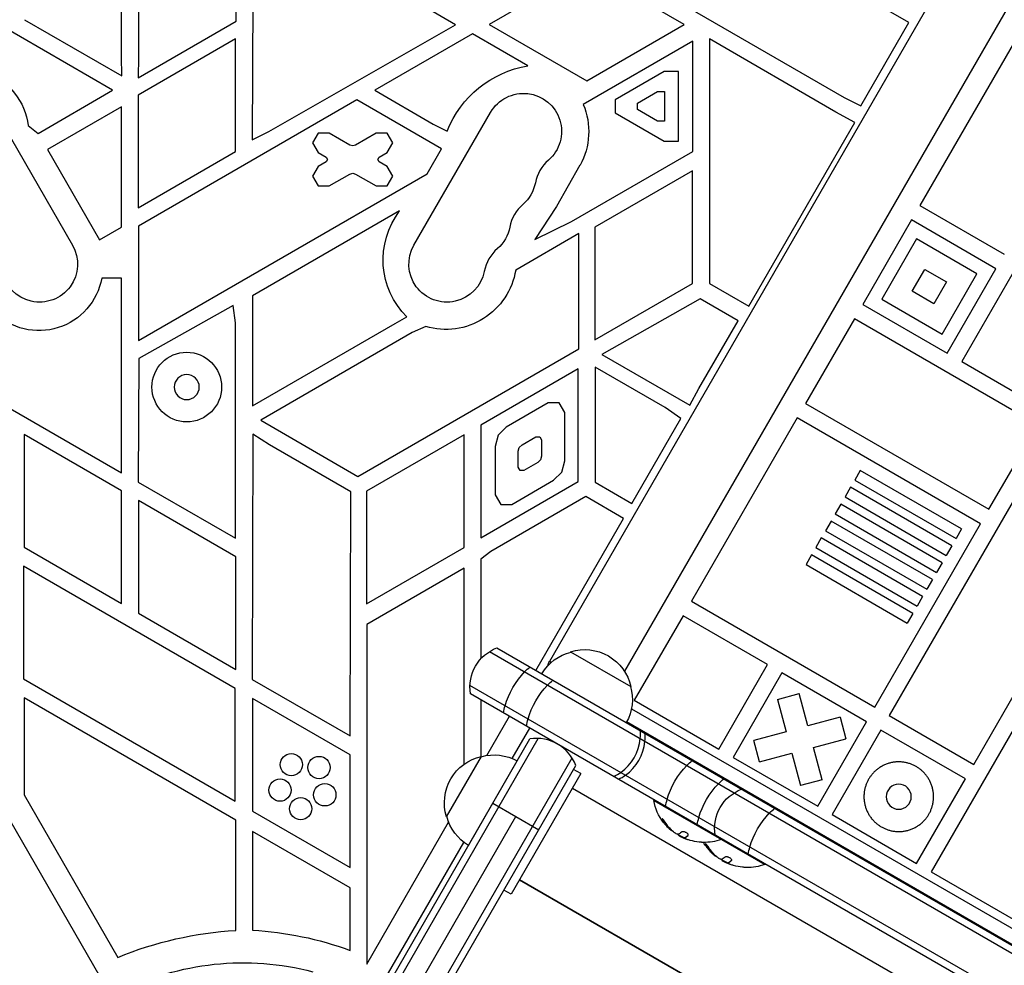
# Model space of a CAD drawing. Units: millimetres. Extents: x -5051 to 6996, y -7442 to 5813.
# Drawn here: x -2640 to -2287, y 2296 to 2635 of the extents above; entities that cross this region are included whole.
import ezdxf

# ---------------------------------------------------------------- set-up
doc = ezdxf.new("R2010")
doc.units = ezdxf.units.MM
doc.header["$LTSCALE"] = 20
doc.layers.add('2d', color=230, linetype='Continuous')

msp = doc.modelspace()

# ---------------------------------------------------------------- linework, layer by layer
at = {"layer": '2d'}
for p, q in [((-2584.79, 2245.91), (-3072.83, 3091.21)), ((-2142.59, 2937.79), (-2450.09, 2405.18)), ((-2126.05, 2916.26), (-2423.18, 2401.62)), ((-2603.69, 2622.14), (-2603.69, 2750.46)), ((-2597.69, 2699.11), (-2597.69, 2622.14)), ((-2606.94, 2610.16), (-2720.44, 2675.69)), ((-2562.61, 2634.82), (-2562.61, 2678.86)), ((-2556.51, 2675.94), (-2556.87, 2592.28)), ((-2483.86, 2633.58), (-2556.51, 2675.94)), ((-2321.09, 2634.37), (-2395.57, 2677.37)), ((-2430.46, 2657.22), (-2344.28, 2607.47)), ((-2436.74, 2653.87), (-2471.74, 2633.67)), ((-2401.74, 2633.67), (-2436.74, 2653.87)), ((-2638.55, 2635.39), (-2603.65, 2615.24)), ((-2597.75, 2614.53), (-2562.61, 2634.82)), ((-2550.9, 2595.26), (-2483.86, 2633.58)), ((-2471.74, 2633.67), (-2436.74, 2613.46)), ((-2436.74, 2613.46), (-2401.74, 2633.67)), ((-2338.35, 2604.47), (-2321.09, 2634.37)), ((-2279.15, 2634.56), (-2317.15, 2568.74)), ((-2477.69, 2630.32), (-2512.77, 2610.07)), ((-2457.9, 2618.9), (-2477.69, 2630.32)), ((-2562.78, 2628.48), (-2597.78, 2608.27)), ((-2562.78, 2588.06), (-2562.78, 2628.48)), ((-2398.7, 2627.66), (-2437.97, 2604.99)), ((-2398.7, 2588.07), (-2398.7, 2627.66)), ((-2392.69, 2628.49), (-2392.69, 2540.76)), ((-2347.28, 2602.27), (-2392.69, 2628.49)), ((-2603.65, 2615.24), (-2603.69, 2622.14)), ((-2597.69, 2622.14), (-2597.75, 2614.53)), ((-2408.88, 2616.83), (-2426.53, 2606.64)), ((-2403.81, 2616.83), (-2408.88, 2616.83)), ((-2403.81, 2591.83), (-2403.81, 2616.83)), ((-2633.6, 2594.62), (-2606.94, 2610.16)), ((-2512.77, 2610.07), (-2491.8, 2597.96)), ((-2418.53, 2605.49), (-2411.34, 2609.64)), ((-2411.34, 2609.64), (-2408.81, 2609.64)), ((-2408.81, 2609.64), (-2408.81, 2599.03)), ((-2597.78, 2608.27), (-2597.78, 2567.85)), ((-2519.22, 2606.65), (-2597.69, 2561.34)), ((-2488.83, 2589.1), (-2519.22, 2606.65)), ((-2426.53, 2606.64), (-2426.53, 2602.02)), ((-2418.53, 2603.18), (-2418.53, 2605.49)), ((-2344.28, 2607.47), (-2338.35, 2604.47)), ((-2648.84, 2602.15), (-2621.34, 2554.51)), ((-2603.69, 2604.19), (-2630.3, 2588.82)), ((-2603.69, 2561), (-2603.69, 2604.19)), ((-2498.74, 2554.51), (-2471.24, 2602.15)), ((-2426.53, 2602.02), (-2408.88, 2591.83)), ((-2411.34, 2599.03), (-2418.53, 2603.18)), ((-2340.49, 2598.46), (-2347.28, 2602.27)), ((-2491.8, 2597.96), (-2486.81, 2595.44)), ((-2408.81, 2599.03), (-2411.34, 2599.03)), ((-2378.52, 2532.58), (-2340.49, 2598.46)), ((-2637.24, 2597.41), (-2633.6, 2594.62)), ((-2556.87, 2592.28), (-2550.9, 2595.26)), ((-2533.14, 2594.69), (-2535.14, 2591.23)), ((-2529.14, 2594.69), (-2533.14, 2594.69)), ((-2521.75, 2590.42), (-2529.14, 2594.69)), ((-2512.35, 2594.69), (-2519.75, 2590.42)), ((-2508.35, 2594.69), (-2512.35, 2594.69)), ((-2506.35, 2591.23), (-2508.35, 2594.69)), ((-2535.14, 2591.23), (-2533.14, 2587.76)), ((-2508.35, 2587.76), (-2506.35, 2591.23)), ((-2408.88, 2591.83), (-2403.81, 2591.83)), ((-2630.3, 2588.82), (-2611.6, 2556.44)), ((-2597.78, 2567.85), (-2562.78, 2588.06)), ((-2533.14, 2587.76), (-2530.25, 2586.09)), ((-2520.75, 2590.15), (-2521.75, 2590.42)), ((-2519.75, 2590.42), (-2520.75, 2590.15)), ((-2511.25, 2586.09), (-2508.35, 2587.76)), ((-2494.03, 2580.1), (-2488.83, 2589.1)), ((-2442.18, 2562.97), (-2398.7, 2588.07)), ((-2530.25, 2584.36), (-2533.14, 2582.69)), ((-2530.25, 2586.09), (-2529.75, 2585.23)), ((-2529.75, 2585.23), (-2530.25, 2584.36)), ((-2511.75, 2585.23), (-2511.25, 2586.09)), ((-2511.25, 2584.36), (-2511.75, 2585.23)), ((-2508.35, 2582.69), (-2511.25, 2584.36)), ((-2533.14, 2582.69), (-2535.14, 2579.22)), ((-2521.75, 2580.03), (-2520.75, 2580.3)), ((-2520.75, 2580.3), (-2519.75, 2580.03)), ((-2506.35, 2579.22), (-2508.35, 2582.69)), ((-2439.15, 2583.15), (-2447.64, 2568.43)), ((-2398.78, 2581.13), (-2433.78, 2560.93)), ((-2398.78, 2540.72), (-2398.78, 2581.13)), ((-2597.69, 2520.25), (-2494.03, 2580.1)), ((-2535.14, 2579.22), (-2533.14, 2575.76)), ((-2529.14, 2575.76), (-2521.75, 2580.03)), ((-2519.75, 2580.03), (-2512.35, 2575.76)), ((-2508.35, 2575.76), (-2506.35, 2579.22)), ((-2264.14, 2578.55), (-2302.14, 2512.74)), ((-2533.14, 2575.76), (-2529.14, 2575.76)), ((-2512.35, 2575.76), (-2508.35, 2575.76)), ((-2503.89, 2566.76), (-2556.67, 2536.28)), ((-2447.64, 2568.43), (-2455.35, 2556.52)), ((-2317.15, 2568.74), (-2286.83, 2551.24)), ((-2455.35, 2556.52), (-2442.18, 2562.97)), ((-2320.15, 2563.55), (-2337.65, 2533.24)), ((-2289.83, 2546.05), (-2320.15, 2563.55)), ((-2611.6, 2556.44), (-2603.69, 2561)), ((-2597.69, 2561.34), (-2597.69, 2520.25)), ((-2433.78, 2560.93), (-2433.78, 2520.51)), ((-2439.61, 2558.63), (-2462.24, 2545.56)), ((-2439.61, 2517.32), (-2439.61, 2558.63)), ((-2318.32, 2556.72), (-2330.82, 2535.07)), ((-2296.66, 2544.22), (-2318.32, 2556.72)), ((-2319.89, 2537.99), (-2315.39, 2545.79)), ((-2315.39, 2545.79), (-2307.59, 2541.29)), ((-2307.33, 2515.74), (-2289.83, 2546.05)), ((-2603.69, 2542.68), (-2610.85, 2542.68)), ((-2603.69, 2472.77), (-2603.69, 2542.68)), ((-2309.16, 2522.57), (-2296.66, 2544.22)), ((-2433.78, 2520.51), (-2398.78, 2540.72)), ((-2392.69, 2540.76), (-2378.52, 2532.58)), ((-2312.09, 2533.49), (-2319.89, 2537.99)), ((-2307.59, 2541.29), (-2312.09, 2533.49)), ((-2556.67, 2536.28), (-2556.67, 2496.87)), ((-2395.99, 2535.21), (-2431.28, 2515.3)), ((-2382.43, 2527.39), (-2395.99, 2535.21)), ((-2330.82, 2535.07), (-2309.16, 2522.57)), ((-2563.65, 2532.84), (-2597.57, 2513.8)), ((-2562.81, 2526.67), (-2563.65, 2532.84)), ((-2337.65, 2533.24), (-2307.33, 2515.74)), ((-2505.45, 2526.44), (-2501.26, 2528.74)), ((-2396.45, 2503.1), (-2382.43, 2527.39)), ((-2340.65, 2528.04), (-2358.15, 2497.73)), ((-2274.83, 2490.04), (-2340.65, 2528.04)), ((-2562.81, 2449.32), (-2562.81, 2526.67)), ((-2556.67, 2496.87), (-2505.45, 2526.44)), ((-2494.51, 2525.32), (-2499.43, 2523.15)), ((-2499.43, 2523.15), (-2553.69, 2491.66)), ((-2518.87, 2471.56), (-2439.61, 2517.32)), ((-2676.51, 2514.82), (-2603.69, 2472.77)), ((-2597.57, 2513.8), (-2597.81, 2469.52)), ((-2431.28, 2515.3), (-2399.72, 2497.08)), ((-2439.78, 2510.12), (-2474.78, 2489.91)), ((-2439.78, 2469.7), (-2439.78, 2510.12)), ((-2433.69, 2510.68), (-2433.69, 2469.42)), ((-2408.62, 2496.21), (-2433.69, 2510.68)), ((-2302.14, 2512.74), (-2200.81, 2454.24)), ((-2399.72, 2497.08), (-2396.45, 2503.1)), ((-2450.61, 2497.88), (-2465.61, 2489.22)), ((-2446.61, 2497.88), (-2450.61, 2497.88)), ((-2444.61, 2494.42), (-2446.61, 2497.88)), ((-2402.95, 2492.29), (-2408.62, 2496.21)), ((-2358.15, 2497.73), (-2292.33, 2459.73)), ((-2444.61, 2477.09), (-2444.61, 2494.42)), ((-2420.53, 2461.83), (-2402.95, 2492.29)), ((-2361.15, 2492.53), (-2399.15, 2426.72)), ((-2295.33, 2454.53), (-2361.15, 2492.53)), ((-2553.69, 2491.66), (-2518.87, 2471.56)), ((-2474.78, 2489.91), (-2474.78, 2449.5)), ((-2465.61, 2489.22), (-2468.54, 2486.29)), ((-2292.33, 2459.73), (-2274.83, 2490.04)), ((-2638.69, 2486.55), (-2638.69, 2446.13)), ((-2603.69, 2466.34), (-2638.69, 2486.55)), ((-2556.56, 2486.69), (-2556.82, 2398.71)), ((-2550.56, 2482.86), (-2556.56, 2486.69)), ((-2480.78, 2486.45), (-2515.78, 2466.24)), ((-2480.78, 2446.03), (-2480.78, 2486.45)), ((-2468.54, 2486.29), (-2469.61, 2482.29)), ((-2459.97, 2482.9), (-2454.95, 2485.79)), ((-2454.95, 2485.79), (-2453.62, 2485.79)), ((-2453.62, 2485.79), (-2452.95, 2484.64)), ((-2269.63, 2487.04), (-2328.13, 2385.72)), ((-2521.43, 2466.04), (-2550.56, 2482.86)), ((-2469.61, 2482.29), (-2469.61, 2464.97)), ((-2461.3, 2480.58), (-2460.94, 2481.92)), ((-2460.94, 2481.92), (-2459.97, 2482.9)), ((-2452.95, 2484.64), (-2452.95, 2478.85)), ((-2461.3, 2474.8), (-2461.3, 2480.58)), ((-2452.95, 2478.85), (-2453.31, 2477.51)), ((-2460.63, 2473.64), (-2461.3, 2474.8)), ((-2454.3, 2476.54), (-2459.3, 2473.64)), ((-2453.31, 2477.51), (-2454.3, 2476.54)), ((-2445.68, 2473.09), (-2444.61, 2477.09)), ((-2459.3, 2473.64), (-2460.63, 2473.64)), ((-2448.65, 2470.19), (-2445.68, 2473.09)), ((-2338.52, 2473.69), (-2340.52, 2470.23)), ((-2302.16, 2452.7), (-2338.52, 2473.69)), ((-2597.81, 2469.52), (-2562.81, 2449.32)), ((-2474.78, 2449.5), (-2439.78, 2469.7)), ((-2463.61, 2461.51), (-2448.65, 2470.19)), ((-2433.69, 2469.42), (-2420.53, 2461.83)), ((-2342.02, 2467.63), (-2344.02, 2464.17)), ((-2305.66, 2446.64), (-2342.02, 2467.63)), ((-2340.52, 2470.23), (-2304.16, 2449.24)), ((-2297.82, 2368.22), (-2239.32, 2469.54)), ((-2603.69, 2425.93), (-2603.69, 2466.34)), ((-2521.69, 2378.43), (-2521.43, 2466.04)), ((-2515.78, 2466.24), (-2515.78, 2425.83)), ((-2437.1, 2464.29), (-2471.19, 2444.61)), ((-2469.61, 2464.97), (-2467.61, 2461.51)), ((-2423.51, 2456.44), (-2437.1, 2464.29)), ((-2344.02, 2464.17), (-2307.66, 2443.18)), ((-2597.69, 2462.88), (-2597.69, 2422.46)), ((-2562.69, 2442.67), (-2597.69, 2462.88)), ((-2467.61, 2461.51), (-2463.61, 2461.51)), ((-2345.52, 2461.57), (-2347.52, 2458.11)), ((-2309.16, 2440.58), (-2345.52, 2461.57)), ((-2347.52, 2458.11), (-2311.16, 2437.11)), ((-2454.97, 2401.95), (-2423.51, 2456.44)), ((-2349.02, 2455.51), (-2351.02, 2452.04)), ((-2312.66, 2434.52), (-2349.02, 2455.51)), ((-2333.33, 2388.72), (-2295.33, 2454.53)), ((-2352.52, 2449.45), (-2354.52, 2445.98)), ((-2316.16, 2428.45), (-2352.52, 2449.45)), ((-2351.02, 2452.04), (-2314.66, 2431.05)), ((-2302.16, 2452.7), (-2304.16, 2449.24)), ((-2638.69, 2446.13), (-2603.69, 2425.93)), ((-2515.78, 2425.83), (-2480.78, 2446.03)), ((-2354.52, 2445.98), (-2318.16, 2424.99)), ((-2305.66, 2446.64), (-2307.66, 2443.18)), ((-2562.69, 2402.25), (-2562.69, 2442.67)), ((-2471.19, 2444.61), (-2474.69, 2441.85)), ((-2356.02, 2443.38), (-2358.02, 2439.92)), ((-2319.66, 2422.39), (-2356.02, 2443.38)), ((-2638.97, 2439.28), (-2638.97, 2398.87)), ((-2562.97, 2395.4), (-2638.97, 2439.28)), ((-2474.69, 2441.85), (-2474.69, 2406.15)), ((-2358.02, 2439.92), (-2321.66, 2418.93)), ((-2309.16, 2440.58), (-2311.16, 2437.11)), ((-2480.69, 2438.61), (-2515.69, 2418.4)), ((-2480.69, 2368.36), (-2480.69, 2438.61)), ((-2312.66, 2434.52), (-2314.66, 2431.05)), ((-2316.16, 2428.45), (-2318.16, 2424.99)), ((-2399.15, 2426.72), (-2333.33, 2388.72)), ((-2597.69, 2422.46), (-2562.69, 2402.25)), ((-2402.15, 2421.52), (-2419.65, 2391.21)), ((-2371.83, 2404.02), (-2402.15, 2421.52)), ((-2319.66, 2422.39), (-2321.66, 2418.93)), ((-2515.69, 2418.4), (-2515.69, 2296.59)), ((-2471.64, 2408.68), (-1485.64, 1839.42)), ((-2468.96, 2410.02), (-1485.83, 1842.41)), ((-2442.51, 2408.61), (-2420.86, 2396.11)), ((-2449.45, 2404.81), (-2450.09, 2405.18)), ((-2389.33, 2373.71), (-2371.83, 2404.02)), ((-2366.64, 2401.02), (-2384.14, 2370.71)), ((-2336.33, 2383.52), (-2366.64, 2401.02)), ((-2638.97, 2398.87), (-2562.97, 2354.99)), ((-2556.82, 2398.71), (-2521.69, 2378.43)), ((-1492.64, 1827.29), (-2478.64, 2396.56)), ((-2562.97, 2354.99), (-2562.97, 2395.4)), ((-1526.66, 1844.05), (-2478.46, 2393.56)), ((-2368.24, 2391.55), (-2360.52, 2393.62)), ((-2357.4, 2382.01), (-2360.52, 2393.62)), ((-2275.12, 2395.53), (-2313.12, 2329.71)), ((-2638.69, 2392.07), (-2638.69, 2357.26)), ((-2562.69, 2348.19), (-2638.69, 2392.07)), ((-2521.69, 2371.66), (-2556.69, 2391.86)), ((-2556.69, 2391.86), (-2556.69, 2351.45)), ((-2474.69, 2391.39), (-2474.69, 2371.07)), ((-2419.65, 2391.21), (-2389.33, 2373.71)), ((-2368.24, 2391.55), (-2365.13, 2379.94)), ((-2420.68, 2388.2), (-1528.86, 1873.31)), ((-2472.6, 2371.41), (-2464.47, 2385.49)), ((-1532.13, 1869.42), (-2422.41, 2383.43)), ((-2345.79, 2385.12), (-2357.4, 2382.01)), ((-2353.83, 2353.21), (-2336.33, 2383.52)), ((-2345.79, 2385.12), (-2343.72, 2377.4)), ((-2328.13, 2385.72), (-2297.82, 2368.22)), ((-2463.47, 2370.3), (-2457.14, 2381.26)), ((-2365.13, 2379.94), (-2376.74, 2376.83)), ((-2331.13, 2380.52), (-2348.63, 2350.21)), ((-2300.82, 2363.02), (-2331.13, 2380.52)), ((-2533.54, 2244.94), (-2457.11, 2377.32)), ((-2531.4, 2243.64), (-2454.11, 2377.51)), ((-2374.67, 2369.1), (-2376.74, 2376.83)), ((-2355.33, 2374.29), (-2343.72, 2377.4)), ((-2521.69, 2331.24), (-2521.69, 2371.66)), ((-2374.67, 2369.1), (-2363.06, 2372.21)), ((-2363.06, 2372.21), (-2359.95, 2360.6)), ((-2352.22, 2362.67), (-2355.33, 2374.29)), ((-2519.48, 2236.29), (-2441.99, 2370.51)), ((-2487.06, 2349.44), (-2474.56, 2371.1)), ((-2479.17, 2339.11), (-2461.67, 2369.43)), ((-2384.14, 2370.71), (-2353.83, 2353.21)), ((-2516.49, 2236.47), (-2440.65, 2367.82)), ((-2438.86, 2364.92), (-2463.86, 2321.62)), ((-2438.86, 2364.92), (-2441.46, 2366.42)), ((-2352.22, 2362.67), (-2359.95, 2360.6)), ((-2318.32, 2332.71), (-2300.82, 2363.02)), ((-2441.86, 2359.72), (-1542.93, 1840.72)), ((-2638.69, 2357.26), (-2605.04, 2298.98)), ((-2470.41, 2354.28), (-2453.96, 2344.78)), ((-2412.54, 2355.51), (-2412.67, 2355.29)), ((-2412.67, 2355.29), (-2372.83, 2332.29)), ((-2556.69, 2351.45), (-2521.69, 2331.24)), ((-2562.69, 2308.62), (-2562.69, 2348.19)), ((-2523.91, 2242.61), (-2462.18, 2349.53)), ((-2515.69, 2296.59), (-2486.31, 2347.48)), ((-2409.42, 2347.97), (-2409.32, 2348.15)), ((-2348.63, 2350.21), (-2318.32, 2332.71)), ((-2556.69, 2344.08), (-2556.69, 2308.7)), ((-2521.69, 2323.87), (-2556.69, 2344.08)), ((-2407.14, 2345.15), (-2407.04, 2345.32)), ((-2407.05, 2345.06), (-2406.95, 2345.23)), ((-2405.94, 2344.29), (-2405.93, 2344.3)), ((-2509.65, 2290.32), (-2480.83, 2340.24)), ((-2403.66, 2342.75), (-2403.63, 2342.8)), ((-2402.14, 2341.87), (-2402.06, 2342)), ((-2401.57, 2341.8), (-2401.47, 2341.97)), ((-2401.45, 2341.89), (-2401.35, 2342.06)), ((-2400.36, 2342.67), (-2400.27, 2342.82)), ((-2388.29, 2341.51), (-2388.42, 2341.29)), ((-2393.83, 2338.97), (-2393.73, 2339.15)), ((-2391.55, 2336.15), (-2391.45, 2336.32)), ((-2391.46, 2336.06), (-2391.36, 2336.23)), ((-2390.35, 2335.29), (-2390.34, 2335.3)), ((-2388.07, 2333.75), (-2388.04, 2333.8)), ((-2386.55, 2332.87), (-2386.48, 2333)), ((-2385.98, 2332.8), (-2385.88, 2332.97)), ((-2385.86, 2332.89), (-2385.76, 2333.06)), ((-2384.77, 2333.67), (-2384.68, 2333.82)), ((-2372.71, 2332.51), (-2372.83, 2332.29)), ((-2313.12, 2329.71), (-2282.81, 2312.21)), ((-2460.86, 2326.82), (-1561.93, 1807.82)), ((-1561.93, 1807.82), (-2460.86, 2326.82)), ((-2521.69, 2301.48), (-2521.69, 2323.87)), ((-2463.86, 2321.62), (-2466.46, 2323.12))]:
    msp.add_line(p, q, dxfattribs=at)
for centre, radius in [((-2580.31, 2503.58), 12.5), ((-2542.78, 2368.12), 4), ((-2532.84, 2367.08), 4), ((-2546.84, 2358.99), 4), ((-2530.76, 2357.3), 4), ((-2539.42, 2352.31), 4)]:
    msp.add_circle(centre, radius, dxfattribs=at)
at = {"layer": '2d', "extrusion": (0, 0, -1)}
for centre in [(2580.31, 2503.58), (2324.73, 2356.61)]:
    msp.add_circle(centre, 4.5, dxfattribs=at)
for centre, radius, start, end in [((2659.51, 2594.91), 22.41, 43.1123, 173.5905), ((2451.47, 2581.42), 38.02, 21.6394, 80.2629), ((2459.42, 2595.32), 13.65, 30, 229.1099), ((2461.2, 2595.29), 25.18, 157.3353, 208.8284), ((2468.58, 2579.44), 13.65, 190.8901, 229.1099), ((2480.98, 2549.24), 28.84, 314.6874, 37.4068), ((2477.75, 2563.57), 13.65, 190.8901, 229.1099), ((2633.16, 2547.69), 13.65, 150, 349.1099), ((2486.92, 2547.69), 13.65, 190.8901, 30), ((2487.3, 2549.67), 25.4, 189.3127, 286.495), ((2633.35, 2546.69), 22.85, 190.1025, 314.7274), ((2463.65, 2395.99), 15, 350.7035, 69.2965), ((2438.21, 2392.05), 17, 30.6414, 75.8135), ((2437.45, 2392.38), 17, 72.6679, 167.3321), ((2445.76, 2402.68), 5, 10.7073, 30), ((2437.35, 2391.55), 17, 164.1865, 209.3586), ((2470, 2354.61), 17, 74.1865, 119.3587), ((2470.83, 2354.51), 17, 342.6679, 77.3321), ((2375.82, 2345.28), 15, 350.7035, 69.2965), ((2394.63, 2358.53), 18.33, 322.4796, 349.8095), ((2470.5, 2353.74), 17, 300.6413, 345.8135), ((2394.63, 2358.53), 18.33, 311.9086, 315.5406), ((2394.53, 2358.7), 18.33, 310.1246, 311.8754), ((2394.53, 2358.7), 18.33, 292.5958, 302.2961), ((2394.63, 2358.53), 18.29, 275.556, 285.7555), ((2394.63, 2358.53), 18.33, 250.1905, 270.9905), ((2379.04, 2349.53), 18.33, 322.4796, 329.4116), ((2379.04, 2349.53), 18.33, 311.9086, 315.5406), ((2378.94, 2349.7), 18.33, 310.1246, 311.8754), ((2378.94, 2349.7), 18.33, 292.5958, 302.2961), ((2379.04, 2349.53), 18.29, 275.556, 285.7555), ((2379.04, 2349.53), 18.33, 250.1905, 270.9905), ((2555.46, 2178.99), 129.83, 67.5488, 86.8077), ((2563.26, 2188.45), 120.43, 93.1267, 110.1925), ((2560.04, 2199.04), 98, 63.017, 104.7999)]:
    msp.add_arc(centre, radius, start, end, dxfattribs=at)
at = {"layer": '2d'}
for centre, radius, start, end in [((-2441.09, 2574.15), 14.35, 130.8901, 169.1099), ((-2450.26, 2558.28), 14.35, 130.8901, 169.1099), ((-2459.42, 2542.4), 14.35, 130.8901, 169.1099), ((-2454.68, 2362.52), 15, 20.7035, 99.2965), ((-2394.63, 2358.53), 18.27, 245.7528, 249.848), ((-2379.04, 2349.53), 18.27, 245.7528, 249.848)]:
    msp.add_arc(centre, radius, start, end, dxfattribs=at)
at = {"layer": '2d', "extrusion": (0, 0, -1)}
for centre, major_axis, ratio, start_param, end_param in [((-2456.96, 2392.12), (7.5, 12.99), 0.484614, 4.226871, 5.197907), ((-2456.96, 2392.12), (7.5, 12.99), 0.484614, -1.085278, -0.884943), ((-2448.73, 2387.37), (7.5, 12.99), 0.484614, 4.226871, 5.197907), ((-2448.73, 2387.37), (7.5, 12.99), 0.484614, -1.085278, -0.884943), ((-2456.96, 2392.12), (7.5, 12.99), 0.484614, 4.026536, 4.226871), ((-2448.73, 2387.37), (7.5, 12.99), 0.484614, 4.026536, 4.226871), ((-2398.78, 2358.54), (7.5, 12.99), 0.484614, -1.085278, -0.884943), ((-2398.78, 2358.54), (7.5, 12.99), 0.484614, 4.226871, 5.197907), ((-2387.42, 2351.98), (7.5, 12.99), 0.484614, 4.226871, 5.197907), ((-2387.42, 2351.98), (7.5, 12.99), 0.484614, -1.085278, -0.884943), ((-2398.78, 2358.54), (7.5, 12.99), 0.484614, 4.026536, 4.226871), ((-2369.12, 2341.41), (7.5, 12.99), 0.484614, 4.226871, 5.197907), ((-2369.12, 2341.41), (7.5, 12.99), 0.484614, -1.085278, -0.884943), ((-2387.42, 2351.98), (7.5, 12.99), 0.484614, 4.026536, 4.226871), ((-2395.38, 2358.96), (9.15, 15.85), 0.156437, 2.717358, 2.939254), ((-2369.12, 2341.41), (7.5, 12.99), 0.484614, 4.026536, 4.226871), ((-2379.79, 2349.96), (9.15, 15.85), 0.156437, 2.717358, 2.939254)]:
    msp.add_ellipse(centre, major_axis=major_axis, ratio=ratio, start_param=start_param, end_param=end_param, dxfattribs=at)
at = {"layer": '2d'}
for centre, start_param, end_param in [((-2431.07, 2377.18), -1.085278, -0.884943), ((-2429.39, 2376.21), -1.085278, -0.884943), ((-2431.07, 2377.18), 4.226871, 5.197907), ((-2429.39, 2376.21), 4.226871, 5.197907), ((-2431.07, 2377.18), 4.026536, 4.226871), ((-2429.39, 2376.21), 4.026536, 4.226871)]:
    msp.add_ellipse(centre, major_axis=(7.5, 12.99), ratio=0.874728, start_param=start_param, end_param=end_param, dxfattribs=at)
for points, knots in [([(-2313.9, 2350.36), (-2307.65, 2361.19), (-2318.48, 2367.44), (-2329.3, 2373.69), (-2335.55, 2362.86)], [39.269908, 39.269908, 39.269908, 58.904862, 58.904862, 78.539816, 78.539816, 78.539816]), ([(-2335.55, 2362.86), (-2341.8, 2352.04), (-2330.98, 2345.79), (-2320.15, 2339.54), (-2313.9, 2350.36)], [0, 0, 0, 19.634954, 19.634954, 39.269908, 39.269908, 39.269908])]:
    msp.add_rational_spline(points, [1, 0.707106781187, 1, 0.707106781187, 1], degree=2, knots=knots, dxfattribs=at)
for points, knots in [([(-2408.54, 2347.43), (-2408.61, 2347.55), (-2408.69, 2347.67), (-2408.78, 2347.79), (-2408.87, 2347.91), (-2408.96, 2348.03), (-2409.05, 2348.14), (-2409.14, 2348.25), (-2409.23, 2348.35), (-2409.31, 2348.43), (-2409.38, 2348.5), (-2409.45, 2348.57), (-2409.51, 2348.61), (-2409.56, 2348.65), (-2409.6, 2348.67), (-2409.64, 2348.68), (-2409.67, 2348.69), (-2409.69, 2348.68), (-2409.7, 2348.66), (-2409.71, 2348.63), (-2409.71, 2348.59), (-2409.69, 2348.54), (-2409.68, 2348.49), (-2409.66, 2348.42), (-2409.62, 2348.35), (-2409.58, 2348.26), (-2409.53, 2348.17), (-2409.47, 2348.06), (-2409.45, 2348.03), (-2409.43, 2348), (-2409.42, 2347.97)], [0, 0, 0, 0, 0.123267, 0.123267, 0.123267, 0.246944, 0.246944, 0.246944, 0.364412, 0.364412, 0.364412, 0.469764, 0.469764, 0.469764, 0.565076, 0.565076, 0.565076, 0.656937, 0.656937, 0.656937, 0.751946, 0.751946, 0.751946, 0.854928, 0.854928, 0.854928, 0.968152, 0.968152, 0.968152, 1, 1, 1, 1]), ([(-2409.58, 2348.65), (-2409.56, 2348.6), (-2409.53, 2348.54), (-2409.45, 2348.38), (-2409.39, 2348.26), (-2409.32, 2348.15)], [0.7897257, 0.7897257, 0.7897257, 0.7897257, 0.875, 0.875, 1, 1, 1, 1]), ([(-2409.32, 2348.15), (-2409.23, 2348.01), (-2409.14, 2347.88), (-2409.02, 2347.69), (-2408.95, 2347.59), (-2408.88, 2347.49), (-2408.85, 2347.44), (-2408.83, 2347.41), (-2408.82, 2347.4), (-2408.76, 2347.32), (-2408.69, 2347.23), (-2408.62, 2347.12), (-2408.58, 2347.08), (-2408.56, 2347.05), (-2408.55, 2347.03), (-2408.49, 2346.96), (-2408.42, 2346.86), (-2408.34, 2346.76), (-2408.3, 2346.72), (-2408.28, 2346.69), (-2408.27, 2346.67), (-2408.21, 2346.6), (-2408.14, 2346.51), (-2408.05, 2346.41), (-2408.02, 2346.37), (-2407.99, 2346.34), (-2407.98, 2346.33), (-2407.92, 2346.25), (-2407.84, 2346.16), (-2407.75, 2346.07), (-2407.72, 2346.03), (-2407.69, 2346), (-2407.68, 2345.99), (-2407.62, 2345.91), (-2407.54, 2345.83), (-2407.45, 2345.73), (-2407.41, 2345.69), (-2407.38, 2345.67), (-2407.37, 2345.66), (-2407.25, 2345.53), (-2407.14, 2345.42), (-2407.04, 2345.32)], [0, 0, 0, 0, 0.125, 0.125, 0.1875, 0.21875, 0.234375, 0.234375, 0.25, 0.25, 0.3125, 0.34375, 0.359375, 0.359375, 0.375, 0.375, 0.4375, 0.46875, 0.484375, 0.484375, 0.5, 0.5, 0.5625, 0.59375, 0.609375, 0.609375, 0.625, 0.625, 0.6875, 0.71875, 0.734375, 0.734375, 0.75, 0.75, 0.8125, 0.84375, 0.859375, 0.859375, 0.875, 0.875, 1, 1, 1, 1]), ([(-2407.71, 2345.7), (-2407.9, 2345.89), (-2408.13, 2346.13), (-2408.65, 2346.72), (-2408.95, 2347.08), (-2409.17, 2347.37)], [0.5328229, 0.5328229, 0.5328229, 0.5328229, 0.625, 0.625, 0.7484404, 0.7484404, 0.7484404, 0.7484404]), ([(-2407.14, 2345.15), (-2407.12, 2345.13), (-2407.1, 2345.11), (-2407.08, 2345.09), (-2407.07, 2345.08), (-2407.06, 2345.07), (-2407.05, 2345.06)], [0, 0, 0, 0, 0.541586, 0.541586, 0.541586, 1, 1, 1, 1]), ([(-2406.95, 2345.23), (-2406.91, 2345.19), (-2406.86, 2345.15), (-2406.8, 2345.09), (-2406.79, 2345.07), (-2406.77, 2345.06)], [0, 0, 0, 0, 0.125, 0.125, 0.1803451, 0.1803451, 0.1803451, 0.1803451]), ([(-2404.61, 2343.34), (-2404.69, 2343.38), (-2404.78, 2343.43), (-2404.87, 2343.49), (-2404.97, 2343.54), (-2405.07, 2343.61), (-2405.16, 2343.67), (-2405.26, 2343.74), (-2405.36, 2343.81), (-2405.45, 2343.89), (-2405.51, 2343.94), (-2405.57, 2343.99), (-2405.63, 2344.04)], [0, 0, 0, 0, 0.26951, 0.26951, 0.26951, 0.539189, 0.539189, 0.539189, 0.809594, 0.809594, 0.809594, 1, 1, 1, 1]), ([(-2400.36, 2342.67), (-2400.31, 2342.72), (-2400.27, 2342.78), (-2400.27, 2342.86), (-2400.26, 2342.94), (-2400.29, 2343.03), (-2400.34, 2343.12), (-2400.39, 2343.21), (-2400.47, 2343.3), (-2400.57, 2343.4), (-2400.66, 2343.48), (-2400.77, 2343.57), (-2400.9, 2343.64), (-2401.01, 2343.71), (-2401.14, 2343.78), (-2401.26, 2343.83), (-2401.39, 2343.89), (-2401.52, 2343.93), (-2401.64, 2343.97), (-2401.77, 2344), (-2401.9, 2344.03), (-2402.02, 2344.04), (-2402.15, 2344.06), (-2402.27, 2344.06), (-2402.37, 2344.05), (-2402.48, 2344.03), (-2402.57, 2344.01), (-2402.64, 2343.97), (-2402.66, 2343.95), (-2402.68, 2343.94), (-2402.7, 2343.92)], [0, 0, 0, 0, 0.120796, 0.120796, 0.120796, 0.242046, 0.242046, 0.242046, 0.356333, 0.356333, 0.356333, 0.459168, 0.459168, 0.459168, 0.553739, 0.553739, 0.553739, 0.646543, 0.646543, 0.646543, 0.743592, 0.743592, 0.743592, 0.848997, 0.848997, 0.848997, 0.964083, 0.964083, 0.964083, 1, 1, 1, 1]), ([(-2400.72, 2341.3), (-2400.85, 2341.34), (-2400.97, 2341.39), (-2401.08, 2341.44), (-2401.19, 2341.49), (-2401.29, 2341.54), (-2401.36, 2341.58), (-2401.44, 2341.62), (-2401.5, 2341.66), (-2401.54, 2341.69), (-2401.57, 2341.72), (-2401.58, 2341.74), (-2401.58, 2341.76)], [0, 0, 0, 0, 0.2593, 0.2593, 0.2593, 0.519012, 0.519012, 0.519012, 0.774897, 0.774897, 0.774897, 1, 1, 1, 1]), ([(-2401.47, 2341.97), (-2401.47, 2341.98), (-2401.46, 2341.98), (-2401.46, 2341.99), (-2401.45, 2342), (-2401.44, 2342.01), (-2401.43, 2342.01), (-2401.42, 2342.02), (-2401.41, 2342.03), (-2401.39, 2342.04), (-2401.37, 2342.05), (-2401.35, 2342.06)], [0.2788711, 0.2788711, 0.2788711, 0.2788711, 0.375, 0.375, 0.5, 0.5, 0.625, 0.625, 0.75, 0.75, 1, 1, 1, 1]), ([(-2401.35, 2342.06), (-2401.33, 2342.07), (-2401.31, 2342.08), (-2401.27, 2342.1), (-2401.26, 2342.11), (-2401.25, 2342.12), (-2401.24, 2342.12), (-2401.22, 2342.13), (-2401.19, 2342.15), (-2401.15, 2342.17), (-2401.14, 2342.18), (-2401.12, 2342.18), (-2401.12, 2342.19), (-2401.09, 2342.2), (-2401.06, 2342.22), (-2401.03, 2342.25), (-2401.01, 2342.26), (-2401, 2342.26), (-2400.99, 2342.27), (-2400.97, 2342.29), (-2400.93, 2342.31), (-2400.89, 2342.33), (-2400.88, 2342.35), (-2400.86, 2342.36), (-2400.86, 2342.36), (-2400.83, 2342.38), (-2400.8, 2342.4), (-2400.76, 2342.43), (-2400.74, 2342.45), (-2400.73, 2342.46), (-2400.72, 2342.46), (-2400.69, 2342.48), (-2400.66, 2342.51), (-2400.61, 2342.54), (-2400.59, 2342.56), (-2400.58, 2342.57), (-2400.57, 2342.58), (-2400.48, 2342.65), (-2400.38, 2342.74), (-2400.27, 2342.83)], [0, 0, 0, 0, 0.0625, 0.09375, 0.109375, 0.109375, 0.125, 0.125, 0.1875, 0.21875, 0.234375, 0.234375, 0.25, 0.25, 0.3125, 0.34375, 0.359375, 0.359375, 0.375, 0.375, 0.4375, 0.46875, 0.484375, 0.484375, 0.5, 0.5, 0.5625, 0.59375, 0.609375, 0.609375, 0.625, 0.625, 0.6875, 0.71875, 0.734375, 0.734375, 0.75, 0.75, 0.993955, 0.993955, 0.993955, 0.993955]), ([(-2394.95, 2340.21), (-2394.95, 2340.21), (-2394.96, 2340.21), (-2394.97, 2340.21), (-2395, 2340.21), (-2395.05, 2340.21), (-2395.12, 2340.22), (-2395.19, 2340.22), (-2395.28, 2340.23), (-2395.39, 2340.24), (-2395.5, 2340.25), (-2395.63, 2340.26), (-2395.77, 2340.27), (-2395.92, 2340.29), (-2396.08, 2340.3), (-2396.25, 2340.32), (-2396.3, 2340.32), (-2396.35, 2340.33), (-2396.4, 2340.33)], [0.524134, 0.524134, 0.524134, 0.524134, 0.5580846, 0.5580846, 0.5580846, 0.6504961, 0.6504961, 0.6504961, 0.7464287, 0.7464287, 0.7464287, 0.8503051, 0.8503051, 0.8503051, 0.9639127, 0.9639127, 0.9639127, 1, 1, 1, 1]), ([(-2392.95, 2338.43), (-2393.02, 2338.55), (-2393.11, 2338.67), (-2393.19, 2338.79), (-2393.28, 2338.91), (-2393.37, 2339.03), (-2393.46, 2339.14), (-2393.55, 2339.25), (-2393.64, 2339.35), (-2393.72, 2339.43), (-2393.79, 2339.5), (-2393.86, 2339.57), (-2393.92, 2339.61), (-2393.97, 2339.65), (-2394.01, 2339.67), (-2394.05, 2339.68), (-2394.08, 2339.69), (-2394.1, 2339.68), (-2394.11, 2339.66), (-2394.12, 2339.63), (-2394.12, 2339.59), (-2394.11, 2339.54), (-2394.09, 2339.49), (-2394.07, 2339.42), (-2394.03, 2339.35), (-2393.99, 2339.26), (-2393.94, 2339.17), (-2393.88, 2339.06), (-2393.86, 2339.03), (-2393.85, 2339), (-2393.83, 2338.97)], [0, 0, 0, 0, 0.123267, 0.123267, 0.123267, 0.246944, 0.246944, 0.246944, 0.364412, 0.364412, 0.364412, 0.469764, 0.469764, 0.469764, 0.565076, 0.565076, 0.565076, 0.656937, 0.656937, 0.656937, 0.751946, 0.751946, 0.751946, 0.854928, 0.854928, 0.854928, 0.968152, 0.968152, 0.968152, 1, 1, 1, 1]), ([(-2393.99, 2339.65), (-2393.97, 2339.6), (-2393.94, 2339.54), (-2393.86, 2339.38), (-2393.8, 2339.26), (-2393.73, 2339.15)], [0.7897257, 0.7897257, 0.7897257, 0.7897257, 0.875, 0.875, 1, 1, 1, 1]), ([(-2393.73, 2339.15), (-2393.64, 2339.01), (-2393.56, 2338.88), (-2393.43, 2338.69), (-2393.37, 2338.59), (-2393.29, 2338.49), (-2393.26, 2338.44), (-2393.24, 2338.41), (-2393.23, 2338.4), (-2393.17, 2338.32), (-2393.11, 2338.23), (-2393.03, 2338.12), (-2392.99, 2338.08), (-2392.97, 2338.05), (-2392.96, 2338.03), (-2392.9, 2337.96), (-2392.83, 2337.86), (-2392.75, 2337.76), (-2392.72, 2337.72), (-2392.69, 2337.69), (-2392.68, 2337.67), (-2392.62, 2337.6), (-2392.55, 2337.51), (-2392.46, 2337.41), (-2392.43, 2337.37), (-2392.4, 2337.34), (-2392.39, 2337.33), (-2392.33, 2337.25), (-2392.25, 2337.16), (-2392.17, 2337.07), (-2392.13, 2337.03), (-2392.11, 2337), (-2392.09, 2336.99), (-2392.03, 2336.91), (-2391.95, 2336.83), (-2391.86, 2336.73), (-2391.82, 2336.69), (-2391.8, 2336.67), (-2391.79, 2336.66), (-2391.66, 2336.53), (-2391.55, 2336.42), (-2391.45, 2336.32)], [0, 0, 0, 0, 0.125, 0.125, 0.1875, 0.21875, 0.234375, 0.234375, 0.25, 0.25, 0.3125, 0.34375, 0.359375, 0.359375, 0.375, 0.375, 0.4375, 0.46875, 0.484375, 0.484375, 0.5, 0.5, 0.5625, 0.59375, 0.609375, 0.609375, 0.625, 0.625, 0.6875, 0.71875, 0.734375, 0.734375, 0.75, 0.75, 0.8125, 0.84375, 0.859375, 0.859375, 0.875, 0.875, 1, 1, 1, 1]), ([(-2392.13, 2336.7), (-2392.32, 2336.89), (-2392.54, 2337.13), (-2393.06, 2337.72), (-2393.36, 2338.08), (-2393.58, 2338.37)], [0.5328229, 0.5328229, 0.5328229, 0.5328229, 0.625, 0.625, 0.7484404, 0.7484404, 0.7484404, 0.7484404]), ([(-2391.55, 2336.15), (-2391.53, 2336.13), (-2391.51, 2336.11), (-2391.49, 2336.09), (-2391.48, 2336.08), (-2391.47, 2336.07), (-2391.46, 2336.06)], [0, 0, 0, 0, 0.541586, 0.541586, 0.541586, 1, 1, 1, 1]), ([(-2391.36, 2336.23), (-2391.32, 2336.19), (-2391.28, 2336.15), (-2391.22, 2336.09), (-2391.2, 2336.07), (-2391.18, 2336.06)], [0, 0, 0, 0, 0.125, 0.125, 0.1803451, 0.1803451, 0.1803451, 0.1803451]), ([(-2389.03, 2334.34), (-2389.1, 2334.38), (-2389.19, 2334.43), (-2389.29, 2334.49), (-2389.38, 2334.54), (-2389.48, 2334.61), (-2389.57, 2334.67), (-2389.67, 2334.74), (-2389.77, 2334.81), (-2389.86, 2334.89), (-2389.92, 2334.94), (-2389.99, 2334.99), (-2390.04, 2335.04)], [0, 0, 0, 0, 0.26951, 0.26951, 0.26951, 0.539189, 0.539189, 0.539189, 0.809594, 0.809594, 0.809594, 1, 1, 1, 1]), ([(-2384.77, 2333.67), (-2384.72, 2333.72), (-2384.68, 2333.78), (-2384.68, 2333.86), (-2384.68, 2333.94), (-2384.7, 2334.03), (-2384.75, 2334.12), (-2384.8, 2334.21), (-2384.88, 2334.3), (-2384.98, 2334.4), (-2385.07, 2334.48), (-2385.19, 2334.57), (-2385.31, 2334.64), (-2385.42, 2334.71), (-2385.55, 2334.78), (-2385.67, 2334.83), (-2385.8, 2334.89), (-2385.93, 2334.93), (-2386.05, 2334.97), (-2386.19, 2335), (-2386.31, 2335.03), (-2386.43, 2335.04), (-2386.56, 2335.06), (-2386.68, 2335.06), (-2386.78, 2335.05), (-2386.89, 2335.03), (-2386.98, 2335.01), (-2387.05, 2334.97), (-2387.07, 2334.95), (-2387.09, 2334.94), (-2387.11, 2334.92)], [0, 0, 0, 0, 0.120796, 0.120796, 0.120796, 0.242046, 0.242046, 0.242046, 0.356333, 0.356333, 0.356333, 0.459168, 0.459168, 0.459168, 0.553739, 0.553739, 0.553739, 0.646543, 0.646543, 0.646543, 0.743592, 0.743592, 0.743592, 0.848997, 0.848997, 0.848997, 0.964083, 0.964083, 0.964083, 1, 1, 1, 1]), ([(-2385.88, 2332.97), (-2385.88, 2332.98), (-2385.87, 2332.98), (-2385.87, 2332.99), (-2385.86, 2333), (-2385.85, 2333.01), (-2385.85, 2333.01), (-2385.83, 2333.02), (-2385.82, 2333.03), (-2385.8, 2333.04), (-2385.78, 2333.05), (-2385.76, 2333.06)], [0.2788711, 0.2788711, 0.2788711, 0.2788711, 0.375, 0.375, 0.5, 0.5, 0.625, 0.625, 0.75, 0.75, 1, 1, 1, 1]), ([(-2385.76, 2333.06), (-2385.75, 2333.07), (-2385.72, 2333.08), (-2385.68, 2333.1), (-2385.67, 2333.11), (-2385.66, 2333.12), (-2385.65, 2333.12), (-2385.63, 2333.13), (-2385.6, 2333.15), (-2385.56, 2333.17), (-2385.55, 2333.18), (-2385.54, 2333.18), (-2385.53, 2333.19), (-2385.51, 2333.2), (-2385.47, 2333.22), (-2385.44, 2333.25), (-2385.42, 2333.26), (-2385.41, 2333.26), (-2385.4, 2333.27), (-2385.38, 2333.29), (-2385.34, 2333.31), (-2385.3, 2333.33), (-2385.29, 2333.35), (-2385.28, 2333.36), (-2385.27, 2333.36), (-2385.24, 2333.38), (-2385.21, 2333.4), (-2385.17, 2333.43), (-2385.15, 2333.45), (-2385.14, 2333.46), (-2385.13, 2333.46), (-2385.1, 2333.48), (-2385.07, 2333.51), (-2385.02, 2333.54), (-2385.01, 2333.56), (-2384.99, 2333.57), (-2384.99, 2333.58), (-2384.89, 2333.65), (-2384.79, 2333.74), (-2384.68, 2333.83)], [0, 0, 0, 0, 0.0625, 0.09375, 0.109375, 0.109375, 0.125, 0.125, 0.1875, 0.21875, 0.234375, 0.234375, 0.25, 0.25, 0.3125, 0.34375, 0.359375, 0.359375, 0.375, 0.375, 0.4375, 0.46875, 0.484375, 0.484375, 0.5, 0.5, 0.5625, 0.59375, 0.609375, 0.609375, 0.625, 0.625, 0.6875, 0.71875, 0.734375, 0.734375, 0.75, 0.75, 0.993955, 0.993955, 0.993955, 0.993955]), ([(-2385.13, 2332.3), (-2385.26, 2332.34), (-2385.38, 2332.39), (-2385.49, 2332.44), (-2385.6, 2332.49), (-2385.7, 2332.54), (-2385.78, 2332.58), (-2385.85, 2332.62), (-2385.91, 2332.66), (-2385.95, 2332.69), (-2385.98, 2332.72), (-2385.99, 2332.74), (-2385.99, 2332.76)], [0, 0, 0, 0, 0.2593, 0.2593, 0.2593, 0.519012, 0.519012, 0.519012, 0.774897, 0.774897, 0.774897, 1, 1, 1, 1]), ([(-2379.36, 2331.21), (-2379.37, 2331.21), (-2379.37, 2331.21), (-2379.38, 2331.21), (-2379.41, 2331.21), (-2379.46, 2331.21), (-2379.53, 2331.22), (-2379.6, 2331.22), (-2379.69, 2331.23), (-2379.8, 2331.24), (-2379.91, 2331.25), (-2380.04, 2331.26), (-2380.18, 2331.27), (-2380.33, 2331.29), (-2380.49, 2331.3), (-2380.66, 2331.32), (-2380.71, 2331.32), (-2380.76, 2331.33), (-2380.82, 2331.33)], [0.524134, 0.524134, 0.524134, 0.524134, 0.5580846, 0.5580846, 0.5580846, 0.6504961, 0.6504961, 0.6504961, 0.7464287, 0.7464287, 0.7464287, 0.8503051, 0.8503051, 0.8503051, 0.9639127, 0.9639127, 0.9639127, 1, 1, 1, 1])]:
    msp.add_open_spline(points, degree=3, knots=knots, dxfattribs=at)
for points in [[(-2409.42, 2347.97), (-2408.77, 2346.93), (-2408.01, 2345.99), (-2407.14, 2345.15)], [(-2405.63, 2344.04), (-2406.76, 2345), (-2407.74, 2346.15), (-2408.54, 2347.43)], [(-2407.05, 2345.06), (-2406.72, 2344.73), (-2406.35, 2344.47), (-2405.94, 2344.29)], [(-2407.04, 2345.32), (-2407, 2345.28), (-2406.97, 2345.25), (-2406.95, 2345.23)], [(-2405.94, 2344.29), (-2405.92, 2344.28), (-2405.91, 2344.28), (-2405.9, 2344.27)], [(-2403.85, 2343.14), (-2403.98, 2343.09), (-2404.25, 2343.16), (-2404.61, 2343.34)], [(-2403.84, 2342.92), (-2403.8, 2342.88), (-2403.76, 2342.84), (-2403.72, 2342.8)], [(-2403.72, 2342.8), (-2403.7, 2342.78), (-2403.68, 2342.77), (-2403.66, 2342.75)], [(-2403.66, 2342.75), (-2403.35, 2342.49), (-2402.77, 2342.16), (-2402.14, 2341.87)], [(-2401.58, 2341.76), (-2401.58, 2341.81), (-2401.53, 2341.85), (-2401.45, 2341.89)], [(-2401.45, 2341.89), (-2401.15, 2342.03), (-2400.79, 2342.29), (-2400.36, 2342.67)], [(-2399.6, 2340.93), (-2399.98, 2341.04), (-2400.35, 2341.16), (-2400.72, 2341.3)], [(-2393.83, 2338.97), (-2393.18, 2337.93), (-2392.42, 2336.99), (-2391.55, 2336.15)], [(-2390.04, 2335.04), (-2391.17, 2336), (-2392.15, 2337.15), (-2392.95, 2338.43)], [(-2391.45, 2336.32), (-2391.41, 2336.28), (-2391.38, 2336.25), (-2391.36, 2336.23)], [(-2391.46, 2336.06), (-2391.13, 2335.73), (-2390.77, 2335.47), (-2390.35, 2335.29)], [(-2390.35, 2335.29), (-2390.34, 2335.28), (-2390.32, 2335.28), (-2390.31, 2335.27)], [(-2388.26, 2334.14), (-2388.39, 2334.09), (-2388.66, 2334.16), (-2389.03, 2334.34)], [(-2388.25, 2333.92), (-2388.21, 2333.88), (-2388.17, 2333.84), (-2388.13, 2333.8)], [(-2388.13, 2333.8), (-2388.11, 2333.78), (-2388.09, 2333.77), (-2388.07, 2333.75)], [(-2388.07, 2333.75), (-2387.76, 2333.49), (-2387.18, 2333.16), (-2386.55, 2332.87)], [(-2385.99, 2332.76), (-2385.99, 2332.81), (-2385.94, 2332.85), (-2385.86, 2332.89)], [(-2385.86, 2332.89), (-2385.56, 2333.03), (-2385.2, 2333.29), (-2384.77, 2333.67)], [(-2384.01, 2331.93), (-2384.39, 2332.04), (-2384.77, 2332.16), (-2385.13, 2332.3)]]:
    msp.add_open_spline(points, degree=3, dxfattribs=at)

doc.saveas('drawing.dxf')
